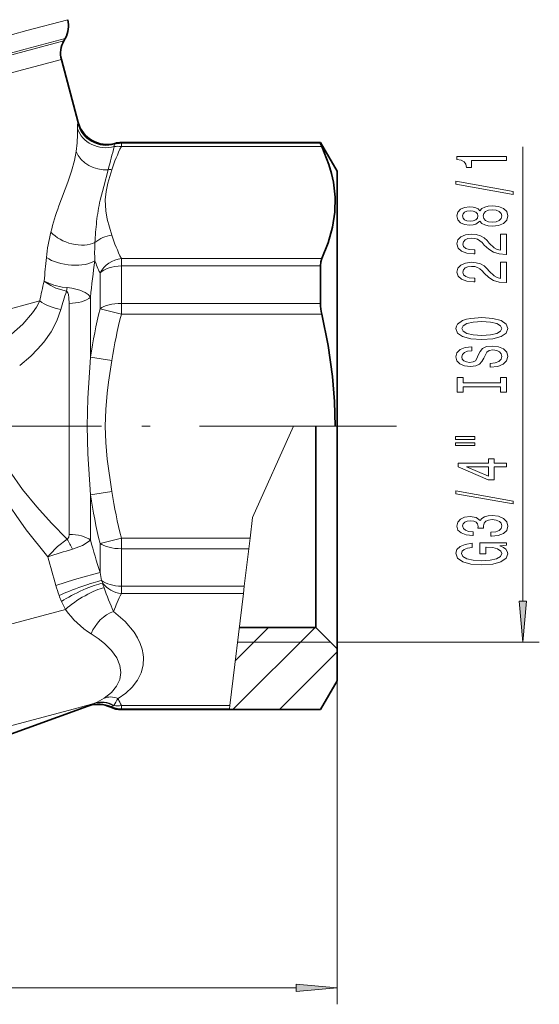
# Model space of a CAD drawing. Extents: x 0 to 210, y 0 to 297.
# Drawn here: x 124 to 156, y 138 to 198 of the extents above; entities that cross this region are included whole.
import ezdxf

# ---------------------------------------------------------------- set-up
doc = ezdxf.new("R2010")
doc.units = 0
doc.linetypes.add('DASHDOT', pattern=[18.5, 12, -3, 0.5, -3])

msp = doc.modelspace()

# ---------------------------------------------------------------- linework, layer by layer
at = {"color": 7, "lineweight": 13}
for p, q in [((127.077415, 198.279938), (124.594246, 197.614578)), ((124.594246, 197.614578), (112.861824, 194.470886)), ((126.927567, 197.141708), (124.496346, 196.490265)), ((124.496346, 196.490265), (113.922058, 193.656891)), ((126.841782, 196.993134), (124.424904, 196.345535)), ((114.055046, 193.566925), (124.424904, 196.345535)), ((126.691933, 195.854904), (124.327003, 195.221222)), ((114.180038, 192.50235), (124.327003, 195.221222)), ((127.717926, 192.025833), (127.689552, 191.962769)), ((129.940323, 190.757935), (129.92569, 190.703857)), ((130.34343, 190.81311), (130.34343, 190.763016)), ((130.34343, 190.763016), (130.34343, 190.566406)), ((130.34343, 190.763016), (142.467041, 190.763016)), ((130.34343, 190.566406), (142.545166, 190.566406)), ((154.787125, 162.903595), (154.787125, 190.545059)), ((126.541794, 186.955505), (127.084824, 188.403641)), ((142.545166, 183.753006), (130.34343, 183.753006)), ((130.34343, 183.30072), (130.34343, 183.753006)), ((130.34343, 181.025406), (130.34343, 183.30072)), ((142.467041, 183.30072), (130.34343, 183.30072)), ((129.044388, 180.700958), (129.044388, 182.87735)), ((127.000961, 181.760117), (127.044312, 181.98259)), ((125.37133, 181.169571), (98.306458, 173.917557)), ((127.167999, 166.968536), (127.167999, 181.025467)), ((128.467041, 177.756302), (128.467041, 181.404907)), ((130.34343, 180.376511), (130.34343, 181.025406)), ((142.467041, 181.025406), (130.34343, 181.025406)), ((130.34343, 180.376511), (129.044388, 180.700958)), ((142.545151, 180.376511), (130.34343, 180.376511)), ((128.467041, 177.756302), (129.766083, 177.553406)), ((140.83046, 173.56311), (138.330765, 167.994202)), ((140.83046, 173.56311), (143.361938, 173.56311)), ((140.83046, 173.56311), (143.077408, 173.56311)), ((143.477402, 173.56311), (143.361938, 173.56311)), ((128.467041, 169.369919), (129.766083, 169.572815)), ((128.467041, 166.633209), (128.467041, 169.369919)), ((138.330765, 167.994202), (138.180725, 166.749695)), ((129.044388, 166.425232), (130.34343, 166.749695)), ((130.34343, 166.74971), (138.180725, 166.74971)), ((130.34343, 166.74971), (130.34343, 166.100815)), ((138.102478, 166.100815), (138.180725, 166.74971)), ((129.044388, 164.65802), (129.044388, 166.425262)), ((130.34343, 163.8255), (130.34343, 166.100815)), ((130.34343, 166.100815), (138.102478, 166.100815)), ((137.828156, 163.8255), (138.102478, 166.100815)), ((130.34343, 163.8255), (130.34343, 163.373215)), ((130.34343, 163.8255), (137.828156, 163.8255)), ((137.773621, 163.373215), (137.828156, 163.8255)), ((130.34343, 163.373215), (137.773621, 163.373215)), ((137.773621, 163.373215), (136.952148, 156.559784)), ((98.847931, 154.881241), (126.950195, 162.411209)), ((137.13588, 156.31311), (142.13588, 161.31311)), ((137.280914, 159.28656), (139.307449, 161.31311)), ((143.077408, 160.413116), (137.416733, 160.413116)), ((143.477402, 160.413116), (155.787125, 160.413116)), ((139.96431, 156.31311), (143.477402, 159.826202)), ((143.477402, 158.06311), (143.477402, 138.39032)), ((105.695786, 150.527145), (127.481552, 156.364624)), ((128.667831, 156.682495), (127.481552, 156.364624)), ((128.362656, 156.557861), (128.305481, 156.529312)), ((128.718857, 156.703522), (128.667831, 156.682495)), ((129.721054, 156.498016), (129.695572, 156.460236)), ((129.858917, 156.554443), (129.721054, 156.498016)), ((129.891663, 156.567566), (129.858917, 156.554443)), ((136.952148, 156.559814), (130.34343, 156.559814)), ((130.34343, 156.363205), (130.34343, 156.559814)), ((130.34343, 156.31311), (130.34343, 156.363205)), ((136.928436, 156.363205), (130.34343, 156.363205)), ((136.922409, 156.31311), (136.928436, 156.363205)), ((136.928436, 156.363205), (136.952148, 156.559814)), ((79.967888, 139.39032), (140.986923, 139.39032))]:
    msp.add_line(p, q, dxfattribs=at)
at = {"color": 7, "lineweight": 35}
for p, q in [((126.841782, 196.993134), (126.927567, 197.141708)), ((126.691933, 195.854904), (127.717926, 192.025833)), ((130.34343, 190.81311), (142.467041, 190.81311)), ((142.467041, 190.763016), (142.467041, 190.81311)), ((143.477402, 189.06311), (142.467041, 190.81311)), ((143.477402, 189.06311), (143.477402, 173.56311)), ((142.467041, 183.30072), (142.467041, 181.025406)), ((142.177399, 173.563065), (142.177399, 161.31311)), ((143.477402, 173.563065), (143.477402, 160.013107)), ((142.177399, 161.31311), (137.525238, 161.31311)), ((142.177399, 161.31311), (143.477402, 160.013107)), ((143.477402, 160.013107), (143.477402, 158.06311)), ((143.477402, 158.06311), (142.467041, 156.31311)), ((117.565369, 152.641632), (128.305481, 156.529312)), ((130.34343, 156.31311), (136.922409, 156.31311)), ((136.922409, 156.31311), (142.467041, 156.31311))]:
    msp.add_line(p, q, dxfattribs=at)
at = {"color": 7, "linetype": 'DASHDOT', "lineweight": 13}
msp.add_line((147.092926, 173.56311), (74.189087, 173.56311), dxfattribs=at)
at = {"color": 7, "linetype": 'DASHDOT', "lineweight": 13, "ltscale": 0.198602}
msp.add_line((121.184982, 173.56311), (129.129044, 173.56311), dxfattribs=at)
at = {"color": 7, "linetype": 'DASHDOT', "lineweight": 13, "ltscale": 0.17858}
msp.add_line((144.072662, 173.56311), (136.929474, 173.56311), dxfattribs=at)
at = {"color": 7, "lineweight": 13}
for points in [[(127.689552, 191.962769), (127.676804, 191.900131), (127.673088, 191.653503)], [(127.084824, 188.403625), (127.312157, 189.070694), (127.485878, 189.718338), (127.589233, 190.267212)], [(129.056015, 187.303329), (129.267105, 188.141022), (129.544006, 189.157532)], [(129.766083, 189.154861), (129.524902, 188.337128), (129.415955, 187.8311), (129.362015, 187.327286)], [(129.362015, 187.327286), (129.390839, 186.658844), (129.482285, 186.156509), (129.766083, 185.164551)], [(125.647087, 182.378403), (125.77813, 182.273743), (126.047867, 182.102188), (126.348915, 181.957016), (127.000961, 181.760117)], [(125.647095, 182.378403), (125.782196, 182.306183), (126.235153, 182.133575), (126.74028, 182.020035), (127.044312, 181.98259)], [(127.000961, 181.760117), (127.022453, 181.753632), (127.052513, 181.730347), (127.095604, 181.656647), (127.12587, 181.555817), (127.154922, 181.359818), (127.167999, 181.025467)], [(127.044312, 181.98259), (127.3312, 181.947235), (127.814522, 181.831711), (128.133728, 181.692856), (128.329788, 181.555649), (128.467041, 181.404907)], [(125.37133, 181.169571), (125.170456, 180.799957), (124.928238, 180.440262), (124.342453, 179.761688), (123.649063, 179.147202), (123.055679, 178.718964)], [(126.668694, 180.6521), (126.41848, 179.95578), (126.062576, 179.291168), (125.621239, 178.667419), (125.24395, 178.229706), (124.83345, 177.819214), (124.154144, 177.246155)], [(128.467041, 169.369919), (128.302887, 171.867844), (128.263168, 173.559525), (128.302628, 175.252579), (128.467041, 177.756302)], [(129.766083, 169.572815), (129.484131, 171.54071), (129.391342, 172.553589), (129.358322, 173.563263), (129.390839, 174.56485), (129.482285, 175.569519), (129.566116, 176.225769), (129.766083, 177.553406)], [(121.001366, 175.266327), (121.156563, 174.142853), (121.424416, 173.039001), (121.659081, 172.324249), (121.93409, 171.625519), (122.584465, 170.280762), (123.33493, 169.008041), (123.931992, 168.113861), (124.557556, 167.249634), (125.865067, 165.600433)], [(121.912888, 175.298752), (122.055534, 174.287109), (122.323532, 173.296936), (122.536713, 172.725311), (122.785812, 172.16687), (123.141434, 171.488266), (123.538078, 170.832458), (124.33036, 169.708801), (125.190918, 168.65361), (126.100273, 167.65007), (127.041115, 166.69046)], [(125.865074, 165.600433), (125.965584, 165.728577), (126.460457, 166.239838), (127.041107, 166.69046)], [(127.041115, 166.69046), (127.087852, 166.721588), (127.138657, 166.797958), (127.167999, 166.968536)], [(127.368042, 166.076248), (127.976982, 166.306641), (128.393494, 166.563843), (128.467041, 166.633209)], [(126.353477, 163.868942), (127.490158, 164.220062), (128.674866, 164.561325), (129.044388, 164.65802)], [(131.675903, 159.659241), (131.609268, 160.001205), (131.494827, 160.341309), (131.331375, 160.683014), (131.121979, 161.019638), (130.577118, 161.667404), (129.872803, 162.280029)], [(130.250687, 159.005524), (130.060028, 159.467438), (129.74614, 159.914948), (129.321823, 160.340515), (128.939209, 160.641876), (128.507553, 160.926086)], [(130.142975, 156.982971), (130.613266, 157.316711), (130.996323, 157.679077), (131.32283, 158.108948), (131.54538, 158.557968), (131.666962, 159.019501), (131.690842, 159.487793), (131.675903, 159.659241)], [(129.291412, 157.005783), (129.735367, 157.350952), (130.054138, 157.737473), (130.24469, 158.152023), (130.307739, 158.582489), (130.250687, 159.005524)]]:
    msp.add_lwpolyline(points, dxfattribs=at)
at = {"color": 7, "lineweight": 35}
for points in [[(142.467041, 190.763016), (142.468094, 190.755157), (142.476364, 190.727905), (142.545166, 190.566406)], [(142.545166, 190.566406), (142.976608, 189.472809), (143.134415, 188.929565), (143.251556, 188.388458), (143.354492, 187.477753), (143.336243, 186.568329), (143.197235, 185.656479), (142.930237, 184.708313), (142.545166, 183.753006)], [(142.467041, 183.30072), (142.486252, 183.551285), (142.545166, 183.753006)], [(143.361938, 173.56311), (143.320587, 175.064255), (143.197235, 176.56958), (142.930237, 178.465912), (142.545151, 180.376556)]]:
    msp.add_lwpolyline(points, dxfattribs=at)
at = {"color": 7, "lineweight": 13}
for points in [[(153.787125, 189.717682), (153.787125, 189.953705), (150.765518, 189.953705), (150.765518, 189.777344), (151.029205, 189.730652), (151.206436, 189.637283), (151.310181, 189.494629), (151.344757, 189.297516), (151.651672, 189.297516), (151.651672, 189.717682)], [(154.189148, 187.648376), (154.189148, 187.827332), (150.704987, 188.455002), (150.704987, 188.273453)], [(152.17041, 186.019989), (152.291443, 185.887711), (152.460037, 185.796936), (152.67186, 185.739868), (152.926895, 185.72171), (153.311615, 185.763214), (153.609894, 185.882523), (153.800095, 186.077057), (153.873581, 186.341599), (153.800095, 186.603561), (153.609894, 186.79808), (153.311615, 186.917389), (152.926895, 186.961487), (152.67186, 186.940735), (152.460037, 186.886276), (152.291443, 186.792908), (152.17041, 186.663223), (152.066666, 186.766968), (151.924011, 186.839584), (151.751099, 186.883682), (151.539291, 186.899246), (151.232376, 186.857742), (150.985977, 186.74881), (150.826035, 186.572433), (150.765518, 186.341599), (150.826035, 186.10817), (150.985977, 185.931808), (151.232376, 185.820282), (151.539291, 185.781372), (151.751099, 185.794342), (151.924011, 185.83844)], [(151.573868, 186.027771), (151.383667, 186.048523), (151.236694, 186.110764), (151.14592, 186.20932), (151.111328, 186.341599), (151.14592, 186.471283), (151.236694, 186.569839), (151.383667, 186.632095), (151.573868, 186.655441), (151.768402, 186.632095), (151.919693, 186.569839), (152.019119, 186.471283), (152.049377, 186.341599), (152.014801, 186.20932), (151.919693, 186.110764), (151.768402, 186.048523)], [(152.918243, 185.970703), (152.689148, 185.994049), (152.516235, 186.069275), (152.403839, 186.185989), (152.364929, 186.341599), (152.403839, 186.494629), (152.516235, 186.611343), (152.689148, 186.686554), (152.918243, 186.712494), (153.164642, 186.686554), (153.350525, 186.611343), (153.471558, 186.494629), (153.510468, 186.341599), (153.471558, 186.185989), (153.350525, 186.069275), (153.164642, 185.994049)], [(153.787125, 183.99736), (153.787125, 185.234543), (153.415375, 185.234543), (153.415375, 184.256729), (153.212204, 184.311203), (153.04361, 184.404572), (152.736694, 184.692474), (152.60701, 184.84549), (152.421143, 185.016678), (152.204987, 185.13858), (151.949951, 185.208603), (151.660324, 185.234543), (151.297211, 185.190445), (151.011917, 185.068542), (150.830353, 184.881805), (150.765518, 184.640594), (150.839005, 184.391602), (151.042175, 184.202271), (151.366379, 184.080368), (151.794342, 184.038864), (151.854858, 184.038864), (151.854858, 184.274887), (151.820267, 184.274887), (151.526321, 184.298233), (151.310181, 184.368256), (151.17186, 184.479782), (151.124298, 184.627625), (151.167526, 184.778061), (151.275604, 184.889587), (151.444183, 184.962204), (151.656006, 184.988144), (151.854858, 184.969986), (152.023438, 184.920715), (152.17041, 184.837708), (152.300095, 184.723587), (152.438431, 184.570572), (152.706436, 184.316391), (152.991745, 184.137421), (153.337555, 184.031082), (153.774155, 183.99736)], [(153.787125, 182.28598), (153.787125, 183.523163), (153.415375, 183.523163), (153.415375, 182.545349), (153.212204, 182.599823), (153.04361, 182.693192), (152.736694, 182.981079), (152.60701, 183.134109), (152.421143, 183.305298), (152.204987, 183.427185), (151.949951, 183.497223), (151.660324, 183.523163), (151.297211, 183.479065), (151.011917, 183.357162), (150.830353, 183.170425), (150.765518, 182.929214), (150.839005, 182.680222), (151.042175, 182.490875), (151.366379, 182.368973), (151.794342, 182.327484), (151.854858, 182.327484), (151.854858, 182.563507), (151.820267, 182.563507), (151.526321, 182.586853), (151.310181, 182.656876), (151.17186, 182.768402), (151.124298, 182.916245), (151.167526, 183.066681), (151.275604, 183.178207), (151.444183, 183.250824), (151.656006, 183.276764), (151.854858, 183.258606), (152.023438, 183.20932), (152.17041, 183.126328), (152.300095, 183.012207), (152.438431, 182.859177), (152.706436, 182.604996), (152.991745, 182.426041), (153.337555, 182.319702), (153.774155, 182.28598)], [(152.287125, 178.829498), (152.961487, 178.87619), (153.458603, 179.011047), (153.765518, 179.221146), (153.869263, 179.496063), (153.765518, 179.768402), (153.458603, 179.981079), (152.961487, 180.113358), (152.287125, 180.162643), (151.617096, 180.113358), (151.344757, 180.056305), (151.11998, 179.981079), (150.813065, 179.768402), (150.73526, 179.638718), (150.704987, 179.496063), (150.813065, 179.218552), (151.115662, 179.008453), (151.612778, 178.87619)], [(152.287125, 179.078491), (151.764069, 179.107025), (151.379349, 179.192612), (151.14592, 179.32489), (151.063782, 179.496063), (151.14592, 179.664658), (151.383667, 179.796936), (151.768402, 179.882523), (152.287125, 179.913651), (152.810181, 179.882523), (153.194916, 179.796936), (153.428345, 179.664658), (153.506149, 179.496063), (153.428345, 179.32489), (153.194916, 179.192612), (152.814514, 179.107025)], [(152.797211, 177.374893), (152.797211, 177.13887), (153.255432, 177.190735), (153.592606, 177.320419), (153.795776, 177.520126), (153.869263, 177.789871), (153.800095, 178.057022), (153.609894, 178.256729), (153.311615, 178.38382), (152.918243, 178.430511), (152.563782, 178.391602), (152.334686, 178.282669), (152.18338, 178.106293), (152.070984, 177.87027), (151.988861, 177.667969), (151.893753, 177.53569), (151.755432, 177.46048), (151.539291, 177.437134), (151.344757, 177.46048), (151.197784, 177.527908), (151.098358, 177.631653), (151.063782, 177.774307), (151.10701, 177.919556), (151.223724, 178.033676), (151.418243, 178.108887), (151.681946, 178.145203), (151.681946, 178.381226), (151.673294, 178.381226), (151.266953, 178.339722), (150.964355, 178.217819), (150.774155, 178.025894), (150.70932, 177.766525), (150.774155, 177.533096), (150.955719, 177.351547), (151.236694, 177.234833), (151.599808, 177.193329), (151.924011, 177.227051), (152.14447, 177.325607), (152.291443, 177.481232), (152.403839, 177.693909), (152.503265, 177.903992), (152.598358, 178.06221), (152.736694, 178.158173), (152.961487, 178.191895), (153.190582, 178.160767), (153.363495, 178.080368), (153.471558, 177.958466), (153.506149, 177.800247), (153.458603, 177.623871), (153.320267, 177.489014), (153.09549, 177.403412)], [(153.424011, 175.953995), (153.424011, 175.622009), (153.787125, 175.622009), (153.787125, 176.524597), (153.424011, 176.524597), (153.424011, 176.192612), (151.150238, 176.192612), (151.150238, 176.524597), (150.787125, 176.524597), (150.787125, 175.622009), (151.150238, 175.622009), (151.150238, 175.953995)], [(150.679062, 172.751694), (151.854858, 172.751694), (151.854858, 172.925461), (150.679062, 172.925461)], [(150.679062, 172.37561), (151.854858, 172.37561), (151.854858, 172.551971), (150.679062, 172.551971)], [(153.787125, 171.081802), (153.787125, 171.315231), (153.04361, 171.315231), (153.04361, 171.572006), (152.697784, 171.572006), (152.697784, 171.315231), (150.851974, 171.315231), (150.851974, 171.079208), (152.663208, 170.290741), (153.04361, 170.290741), (153.04361, 171.081802)], [(152.697784, 170.508606), (151.353409, 171.081802), (152.697784, 171.081802)], [(154.189148, 168.823151), (154.189148, 169.002121), (150.704987, 169.629791), (150.704987, 169.448227)], [(152.844757, 166.862778), (152.875031, 166.862778), (153.290009, 166.904282), (153.601257, 167.026184), (153.800095, 167.218109), (153.873581, 167.47229), (153.800095, 167.742035), (153.609894, 167.944336), (153.307297, 168.07402), (152.918243, 168.120712), (152.663208, 168.09996), (152.455719, 168.042892), (152.295776, 167.949524), (152.179062, 167.825027), (151.945633, 167.993622), (151.573868, 168.053268), (151.236694, 168.014374), (150.981659, 167.902832), (150.821716, 167.721283), (150.765518, 167.47229), (150.834686, 167.238861), (151.024872, 167.059906), (151.327469, 166.943192), (151.729492, 166.904282), (151.75975, 166.904282), (151.75975, 167.135117), (151.483093, 167.155869), (151.284241, 167.223297), (151.163208, 167.33223), (151.11998, 167.48526), (151.154572, 167.620132), (151.245346, 167.718689), (151.392319, 167.778351), (151.591156, 167.801682), (151.802979, 167.778351), (151.945633, 167.716095), (152.032089, 167.607162), (152.058014, 167.45932), (152.053696, 167.35817), (152.395203, 167.35817), (152.386551, 167.48526), (152.425461, 167.648666), (152.529205, 167.770569), (152.697784, 167.843185), (152.918243, 167.869125), (153.168976, 167.840591), (153.354858, 167.765381), (153.471558, 167.646072), (153.510468, 167.487854), (153.467239, 167.324448), (153.337555, 167.205139), (153.130066, 167.129929), (152.844757, 167.101395)], [(153.385117, 166.279648), (153.787125, 166.32373), (153.787125, 166.453415), (152.166092, 166.453415), (152.166092, 165.797226), (152.533524, 165.797226), (152.533524, 166.201828), (152.559464, 166.201828), (152.957153, 166.1707), (153.251099, 166.087708), (153.436981, 165.960617), (153.497498, 165.802414), (153.419693, 165.626038), (153.186264, 165.488571), (152.801544, 165.400391), (152.274155, 165.369263), (151.751099, 165.397797), (151.366379, 165.485977), (151.13295, 165.626038), (151.050812, 165.815369), (151.09404, 165.945053), (151.215088, 166.051392), (151.418243, 166.129211), (151.690582, 166.173294), (151.690582, 166.430069), (151.275604, 166.36264), (150.964355, 166.23555), (150.774155, 166.05658), (150.704987, 165.830933), (150.813065, 165.535263), (151.128632, 165.31221), (151.625748, 165.169556), (152.287125, 165.12027), (152.952835, 165.169556), (153.449951, 165.31221), (153.765518, 165.522293), (153.869263, 165.78685), (153.834686, 165.934677), (153.74823, 166.066956), (153.596924, 166.181076)], [(154.569244, 162.903595), (154.787125, 160.413116), (155.00502, 162.903595)], [(140.986923, 139.17244), (143.477402, 139.39032), (140.986923, 139.608215)]]:
    msp.add_lwpolyline(points, close=True, dxfattribs=at)
at = {"color": 7, "lineweight": 35}
for centre, radius, start, end in [((125.628525, 197.891708), 1.5, 330.000003, 14.999999), ((128.140823, 196.243134), 1.5, 149.999997, 195.000006), ((129.456589, 192.491699), 1.799997, 194.999855, 285.589344), ((130.343414, 189.313339), 1.499774, 89.999162, 105.590859), ((145.40686, 181.053162), 2.940292, 180.540782, 193.303209), ((128.918137, 154.836777), 1.799999, 64.41132, 109.899082), ((130.34343, 157.81311), 1.5, 244.411343, 270.000004)]:
    msp.add_arc(centre, radius, start, end, dxfattribs=at)
at = {"color": 7, "lineweight": 13}
for centre, radius, start, end in [((119.915985, 191.428268), 7.760507, 351.395509, 1.663034), ((129.431335, 192.441376), 1.806557, 195.36441, 285.882277), ((204.992371, 170.013443), 77.839277, 164.693032, 165.76238), ((138.829803, 186.264877), 9.513785, 153.120683, 162.315061), ((130.38855, 190.60112), 0.474869, 167.486306, 184.685573), ((130.143524, 189.004196), 1.57489, 82.707696, 98.364826), ((129.634811, 187.483704), 1.6763, 85.508573, 93.104993), ((142.940338, 181.072189), 17.421751, 160.263504, 165.75891), ((141.340317, 184.580429), 12.582565, 167.502057, 173.513893), ((147.453552, 183.900421), 18.733846, 173.559519, 177.491509), ((136.549881, 182.675797), 10.832751, 165.664954, 173.95832), ((129.898178, 183.442551), 1.726819, 94.386589, 132.251273), ((138.831085, 188.054443), 9.514944, 197.682098, 206.875355), ((139.314728, 184.071457), 10.597023, 176.489288, 182.43549), ((185.489532, 177.670639), 60.027336, 174.124116, 175.501834), ((179.411728, 176.539948), 51.176514, 172.046605, 174.545074), ((139.614273, 187.822815), 11.669577, 201.103695, 205.074084), ((149.730927, 176.246872), 24.852056, 165.71644, 168.575284), ((145.760635, 175.528839), 19.767451, 161.625375, 164.978752), ((162.19278, 172.665939), 34.108016, 166.374543, 171.416875), ((161.435287, 172.540527), 32.063798, 165.854492, 171.005329), ((161.435379, 174.585678), 32.063885, 188.994603, 194.145467), ((162.195251, 174.46077), 34.110531, 188.583302, 193.625252), ((121.622192, 163.414642), 6.332257, 24.854614, 31.153599), ((185.738312, 182.305328), 59.376935, 195.304168, 197.289977), ((140.362152, 122.37059), 45.596147, 106.557802, 108.538823), ((191.318146, 183.131027), 67.760098, 194.993872, 196.515119), ((141.941528, 166.818512), 13.07684, 189.509763, 191.684919), ((130.931168, 164.827057), 1.911895, 200.098032, 205.4532), ((137.51506, 167.172913), 11.640318, 196.48941, 199.625792), ((130.566437, 165.117874), 1.758862, 219.25077, 262.715765), ((133.037399, 165.011032), 3.962299, 194.702838, 199.041292), ((143.979538, 168.810898), 15.545431, 199.122653, 204.842281), ((130.898987, 164.813385), 4.616073, 199.622336, 204.493682), ((139.231171, 158.895248), 9.951891, 153.259377, 160.115726), ((131.85791, 165.251312), 5.670275, 204.503408, 210.058005), ((131.226135, 165.332077), 5.17808, 214.336654, 238.324538), ((127.193024, 160.282761), 3.891073, 293.088564, 302.632544), ((138.539062, 151.603897), 9.970969, 147.353914, 150.143909), ((140.169159, 161.474091), 10.986129, 204.129578, 206.571644), ((131.119843, 150.200912), 6.929492, 110.721861, 113.447687), ((128.968781, 154.872528), 1.791074, 65.165585, 109.780872)]:
    msp.add_arc(centre, radius, start, end, dxfattribs=at)
for centre, major_axis, ratio, start_param, end_param in [((129.399612, 192.116104), (1.799873, 0.021011), 0.901528, 3.417730189, 4.991918954), ((130.34343, 189.26738), (-1.5, 0), 0.997096, 4.71238898, 4.994608521), ((129.277527, 190.719589), (1.770409, -0.325027), 0.867398, 3.642514848, 5.01950969), ((127.503067, 185.746201), (1.727676, -0.505112), 0.616604, 3.919916235, 5.670540304), ((127.168571, 184.188583), (1.784348, -0.236893), 0.455498, 3.881086906, 5.832121635), ((130.34343, 182.453964), (1.5, 0), 0.564499, 1.570796327, 2.617993878), ((130.34343, 182.453964), (-1.341896, -0.670303), 0.840215, 4.315012113, 5.418154183), ((126.668694, 181.517197), (1.750977, -0.417221), 0.470449, 3.996404361, 4.824021317), ((127.167999, 181.784348), (1.5, 0), 0.505922, 4.712388984, 5.759586534), ((130.34343, 180.376511), (1.5, 0), 0.432597, 1.570796327, 2.617993878), ((127.167999, 166.297897), (1.5, 0), 0.44709, 0.523598868, 1.570796362), ((130.34343, 166.74971), (1.5, 0), 0.432597, 3.665191429, 4.71238898), ((127.686424, 163.567459), (1.690292, 0.618805), 0.076545, 0.51321154, 2.278991074), ((130.34343, 164.672256), (1.5, 0), 0.564499, 3.776454787, 4.71238898), ((127.838562, 163.205109), (1.625137, 0.773926), 0.155856, 0.502334861, 2.27169187), ((128.102051, 162.719849), (1.534271, 0.941284), 0.244017, 0.548086784, 2.258951573), ((129.872803, 160.721176), (-1.089417, -1.432892), 0.723576, 3.95172912, 5.08970637), ((130.142929, 155.424103), (0.944016, -1.532593), 0.672392, 2.399953861, 3.055169229), ((129.277481, 154.989151), (0.657379, -1.675659), 0.855986, 2.334454807, 3.108569436), ((129.349564, 155.018036), (0.681366, -1.666061), 0.827557, 2.32236729, 3.105160032), ((130.34343, 157.858841), (1.5, 0), 0.997096, 4.284536203, 4.71238898), ((130.34343, 157.858841), (-1.341896, -0.670303), 0.840215, 0.857777686, 1.173419459)]:
    msp.add_ellipse(centre, major_axis=major_axis, ratio=ratio, start_param=start_param, end_param=end_param, dxfattribs=at)
for points in [[(154.569244, 162.903595), (154.787125, 160.413116), (154.569244, 162.903595), (155.00502, 162.903595)], [(140.986923, 139.17244), (143.477402, 139.39032), (140.986923, 139.17244), (140.986923, 139.608215)]]:
    msp.add_solid(points, dxfattribs=at)

doc.saveas('drawing.dxf')
